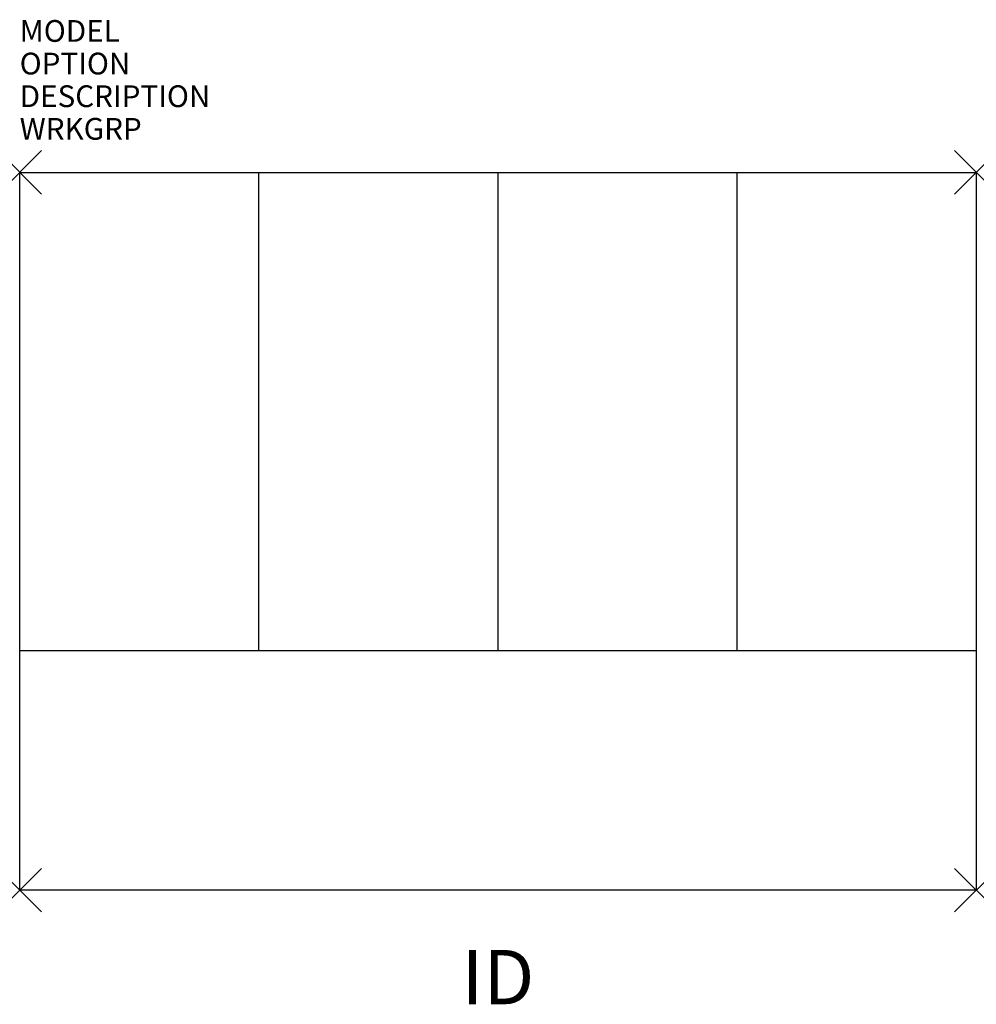
# Model space of a CAD drawing. Units: inches. Extents: x 0 to 44, y -38.2 to 7.
import ezdxf
from ezdxf.enums import TextEntityAlignment as Align

# ---------------------------------------------------------------- set-up
doc = ezdxf.new("R2010")
doc.units = ezdxf.units.IN
doc.header["$MEASUREMENT"] = 0
doc.header["$PDMODE"] = 3
doc.layers.add('AFUCH-P', color=2, linetype='Continuous')
doc.layers.add('AFUCH-P-TN', color=7, linetype='Continuous')
doc.styles.add('FURNITURE-TAGS', font='SIMPLEX.shx')

msp = doc.modelspace()

# ---------------------------------------------------------------- linework, layer by layer
at = {"layer": 'AFUCH-P', "color": 4}
for p, q in [((0, 0), (44, 0)), ((0, -33), (0, 0)), ((11, -22), (11, 0)), ((22, -22), (22, 0)), ((33, -22), (33, 0)), ((44, 0), (44, -33)), ((44, -22), (0, -22)), ((44, -33), (0, -33))]:
    msp.add_line(p, q, dxfattribs=at)
for p in [(0, 0), (44, 0), (0, -33), (44, -33)]:
    msp.add_point(p, dxfattribs=at)

# ---------------------------------------------------------------- texts
at = {"layer": 'AFUCH-P', "color": 7, "flags": 9}
for tag, p, s in [('MODEL', (0, 6), 'MGNBKBNDL8'), ('OPTION', (0, 4.5), ''), ('DESCRIPTION', (0, 3), 'IMAGINASIUM BLOCK - BUNDLE'), ('WRKGRP', (0, 1.5), '')]:
    msp.add_attdef(tag, p, s, height=1, dxfattribs=at)
at = {"layer": 'AFUCH-P-TN', "style": 'FURNITURE-TAGS', "flags": 8}
msp.add_attdef('ID', text='MGNBKBNDL8', height=2.5, dxfattribs=at).set_placement((22, -37), align=Align.MIDDLE_CENTER)

doc.saveas('drawing.dxf')
